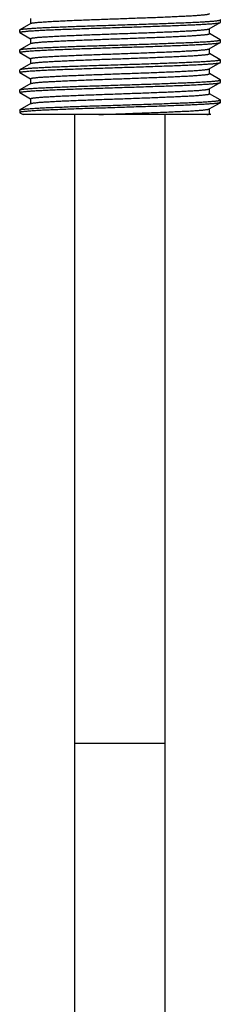
# Model space of a CAD drawing. Units: inches. Extents: x 0 to 11, y 0 to 8.5.
# Drawn here: x 4.7 to 5, y 4.2 to 5.6 of the extents above; entities that cross this region are included whole.
import ezdxf

# ---------------------------------------------------------------- set-up
doc = ezdxf.new("R2010")
doc.units = ezdxf.units.IN
doc.header["$LTSCALE"] = 0.605
doc.header["$MEASUREMENT"] = 0
doc.layers.get('0').update_dxf_attribs({"linetype": 'CONTINUOUS'})

msp = doc.modelspace()

# ---------------------------------------------------------------- linework, layer by layer
at = {"color": 7, "linetype": 'Continuous'}
for p, q in [((4.7418, 5.6176), (4.7418, 5.6108)), ((5.0051, 5.6159), (5.0048, 5.6161)), ((5.0051, 5.6124), (5.0051, 5.6159)), ((4.7267, 5.602), (4.7269, 5.6022)), ((4.7267, 5.5985), (4.7267, 5.602)), ((4.742, 5.611), (4.7269, 5.6022)), ((4.7269, 5.6022), (4.7274, 5.6024)), ((4.742, 5.611), (4.7425, 5.6112)), ((4.9898, 5.6035), (5.0048, 5.6122)), ((4.99, 5.5968), (4.99, 5.6036)), ((5.0048, 5.6122), (5.0051, 5.6124)), ((4.7269, 5.5983), (4.7267, 5.5985)), ((4.7269, 5.5983), (4.7417, 5.5897)), ((4.7418, 5.5898), (4.7418, 5.583)), ((5.0048, 5.5883), (4.9901, 5.5969)), ((5.0051, 5.5881), (5.0048, 5.5883)), ((5.0051, 5.5846), (5.0051, 5.5881)), ((4.7267, 5.5742), (4.7269, 5.5744)), ((4.7267, 5.5707), (4.7267, 5.5742)), ((4.742, 5.5832), (4.7269, 5.5744)), ((4.7269, 5.5744), (4.7274, 5.5746)), ((4.742, 5.5832), (4.7422, 5.5833)), ((4.9898, 5.5757), (5.0048, 5.5844)), ((4.99, 5.569), (4.99, 5.5758)), ((5.0048, 5.5844), (5.0051, 5.5846)), ((4.7269, 5.5705), (4.7267, 5.5707)), ((4.7269, 5.5705), (4.7417, 5.5619)), ((4.7418, 5.562), (4.7418, 5.5552)), ((5.0048, 5.5605), (4.9901, 5.5691)), ((5.0051, 5.5603), (5.0048, 5.5605)), ((5.0051, 5.5568), (5.0051, 5.5603)), ((4.7269, 5.5466), (4.7267, 5.5464)), ((4.742, 5.5554), (4.7269, 5.5466)), ((4.742, 5.5554), (4.7425, 5.5556)), ((4.9898, 5.5479), (5.0048, 5.5566)), ((4.99, 5.5412), (4.99, 5.548)), ((5.0048, 5.5566), (5.0051, 5.5568)), ((4.7267, 5.5429), (4.7267, 5.5464)), ((4.7269, 5.5427), (4.7267, 5.5429)), ((4.7269, 5.5427), (4.7417, 5.5341)), ((4.7418, 5.5342), (4.7418, 5.5274)), ((5.0048, 5.5327), (4.9901, 5.5413)), ((4.742, 5.5276), (4.7269, 5.5188)), ((4.742, 5.5276), (4.7422, 5.5277)), ((4.9898, 5.5201), (5.0048, 5.5288)), ((4.99, 5.5134), (4.99, 5.5202)), ((5.0051, 5.5325), (5.0048, 5.5327)), ((5.0048, 5.5288), (5.0051, 5.529)), ((5.0051, 5.529), (5.0051, 5.5325)), ((4.7267, 5.5186), (4.7269, 5.5188)), ((4.7267, 5.5151), (4.7267, 5.5186)), ((4.7269, 5.5149), (4.7267, 5.5151)), ((4.7269, 5.5188), (4.7274, 5.519)), ((4.7269, 5.5149), (4.7417, 5.5063)), ((4.7418, 5.5064), (4.7418, 5.4996)), ((5.0048, 5.5049), (4.9901, 5.5135)), ((4.742, 5.4998), (4.7269, 5.491)), ((4.742, 5.4998), (4.7425, 5.5)), ((4.9898, 5.4923), (5.0048, 5.501)), ((4.99, 5.4856), (4.99, 5.4924)), ((5.0048, 5.501), (5.0043, 5.5008)), ((5.0051, 5.5047), (5.0048, 5.5049)), ((5.0051, 5.5012), (5.0048, 5.501)), ((5.0051, 5.5012), (5.0051, 5.5047)), ((4.7267, 5.4908), (4.7269, 5.491)), ((4.7267, 5.4908), (4.7267, 5.4873)), ((4.7267, 5.4873), (4.7269, 5.4871)), ((4.7269, 5.491), (4.7274, 5.4913)), ((4.7269, 5.4871), (4.7313, 5.4845)), ((4.9921, 5.4845), (4.7313, 5.4845)), ((4.8034, 2.7086), (4.8034, 5.4845)), ((4.9284, 2.7086), (4.9284, 5.4845)), ((4.9921, 5.4845), (4.9901, 5.4857)), ((4.8034, 4.6125), (4.9284, 4.6125))]:
    msp.add_line(p, q, dxfattribs=at)
for points, knots in [([(4.7274, 5.6024), (4.7275, 5.6025), (4.7278, 5.6026), (4.7282, 5.6027), (4.7288, 5.6028), (4.7296, 5.6029), (4.7309, 5.6031), (4.7326, 5.6033), (4.7346, 5.6035), (4.737, 5.6037), (4.7396, 5.6039), (4.7437, 5.6042), (4.7494, 5.6046), (4.7571, 5.605), (4.7658, 5.6054), (4.7754, 5.6058), (4.7858, 5.6062), (4.7969, 5.6067), (4.8086, 5.6071), (4.8252, 5.6076), (4.8467, 5.6083), (4.8684, 5.609), (4.8859, 5.6096), (4.8989, 5.61), (4.9115, 5.6104), (4.9237, 5.6108), (4.9354, 5.6113), (4.9465, 5.6117), (4.9569, 5.6121), (4.9664, 5.6125), (4.975, 5.6129), (4.9827, 5.6133), (4.9884, 5.6137), (4.9924, 5.614), (4.995, 5.6142), (4.9973, 5.6144), (4.9993, 5.6146), (5.0008, 5.6148), (5.0019, 5.6149), (5.0025, 5.6151), (5.0031, 5.6152), (5.0036, 5.6153), (5.004, 5.6154), (5.0044, 5.6155), (5.0046, 5.6155), (5.0047, 5.6156), (5.0048, 5.6156), (5.0049, 5.6157), (5.0051, 5.6158), (5.0051, 5.6159)], [0, 0, 0, 0, 0.001377, 0.003026, 0.004948, 0.007143, 0.012354, 0.018651, 0.026024, 0.034459, 0.043936, 0.054437, 0.078412, 0.10617, 0.137463, 0.172011, 0.209501, 0.249597, 0.291938, 0.336142, 0.428529, 0.523435, 0.570764, 0.617442, 0.663046, 0.707166, 0.749405, 0.78938, 0.826732, 0.861125, 0.892249, 0.919825, 0.943606, 0.954006, 0.963381, 0.971711, 0.978979, 0.985168, 0.987856, 0.99027, 0.992412, 0.994279, 0.995874, 0.997197, 0.997759, 0.998255, 0.998687, 0.999056, 1, 1, 1, 1]), ([(4.7425, 5.6112), (4.7426, 5.6112), (4.7428, 5.6113), (4.7434, 5.6114), (4.7443, 5.6116), (4.7457, 5.6118), (4.7472, 5.612), (4.7491, 5.6122), (4.7512, 5.6124), (4.7536, 5.6126), (4.7572, 5.6129), (4.7624, 5.6133), (4.7693, 5.6137), (4.7771, 5.6141), (4.7856, 5.6145), (4.7949, 5.615), (4.8048, 5.6154), (4.8153, 5.6158), (4.8301, 5.6164), (4.8492, 5.617), (4.8686, 5.6177), (4.8841, 5.6183), (4.8956, 5.6187), (4.9069, 5.6191), (4.9178, 5.6195), (4.9282, 5.62), (4.938, 5.6204), (4.9472, 5.6208), (4.9557, 5.6212), (4.9633, 5.6216), (4.9701, 5.622), (4.9752, 5.6224), (4.9788, 5.6227), (4.9811, 5.6229), (4.9831, 5.6231), (4.9849, 5.6233), (4.9862, 5.6235), (4.9872, 5.6236), (4.9878, 5.6237), (4.9883, 5.6238), (4.9887, 5.624), (4.9891, 5.6241), (4.9894, 5.6242), (4.9897, 5.6243), (4.9898, 5.6244), (4.9899, 5.6244), (4.99, 5.6245), (4.99, 5.6245), (4.99, 5.6246), (4.99, 5.6246)], [0, 0, 0, 0, 0.001462, 0.003194, 0.007468, 0.012826, 0.019264, 0.026769, 0.035326, 0.044919, 0.055528, 0.079691, 0.107607, 0.139025, 0.173665, 0.211218, 0.251346, 0.29369, 0.33787, 0.430138, 0.524846, 0.572055, 0.6186, 0.664065, 0.708041, 0.750134, 0.789965, 0.827179, 0.861441, 0.892445, 0.919914, 0.943603, 0.953965, 0.963307, 0.971608, 0.978852, 0.985027, 0.98771, 0.990121, 0.99226, 0.994129, 0.995728, 0.99706, 0.998131, 0.998951, 0.999275, 0.99955, 0.999786, 1, 1, 1, 1]), ([(4.7267, 5.5985), (4.7267, 5.5985), (4.7267, 5.5986), (4.7267, 5.5986), (4.7268, 5.5987), (4.7269, 5.5988), (4.7271, 5.5989), (4.7274, 5.599), (4.7277, 5.5991), (4.7282, 5.5992), (4.7287, 5.5993), (4.7293, 5.5994), (4.73, 5.5995), (4.7311, 5.5996), (4.7326, 5.5998), (4.7347, 5.6), (4.737, 5.6002), (4.7397, 5.6005), (4.7438, 5.6008), (4.7497, 5.6011), (4.7576, 5.6015), (4.7664, 5.602), (4.7762, 5.6024), (4.7868, 5.6028), (4.7982, 5.6032), (4.8101, 5.6037), (4.8226, 5.6041), (4.8355, 5.6045), (4.8487, 5.6049), (4.8621, 5.6054), (4.8754, 5.6058), (4.8887, 5.6062), (4.9018, 5.6066), (4.9145, 5.6071), (4.9268, 5.6075), (4.9385, 5.6079), (4.9496, 5.6083), (4.9599, 5.6088), (4.9692, 5.6092), (4.9777, 5.6096), (4.9841, 5.61), (4.9886, 5.6103), (4.9916, 5.6105), (4.9944, 5.6107), (4.9968, 5.6109), (4.9989, 5.6111), (5.0007, 5.6113), (5.002, 5.6115), (5.0029, 5.6116), (5.0034, 5.6118), (5.0039, 5.6119), (5.0043, 5.612), (5.0046, 5.6121), (5.0048, 5.6121), (5.0048, 5.6122)], [0, 0, 0, 0, 0.000195, 0.000415, 0.000679, 0.000997, 0.001817, 0.002901, 0.00426, 0.005897, 0.007815, 0.010014, 0.012494, 0.015255, 0.021612, 0.029076, 0.03763, 0.047256, 0.057932, 0.082336, 0.110619, 0.14252, 0.177745, 0.215966, 0.25683, 0.299958, 0.344948, 0.391384, 0.438834, 0.486858, 0.53501, 0.582842, 0.62991, 0.675777, 0.720018, 0.762221, 0.801996, 0.838972, 0.872807, 0.903189, 0.929836, 0.941681, 0.952504, 0.962278, 0.970985, 0.978604, 0.985118, 0.990516, 0.992795, 0.994792, 0.996509, 0.997945, 0.999107, 1, 1, 1, 1]), ([(4.7418, 5.5898), (4.7418, 5.5899), (4.7418, 5.5899), (4.7418, 5.59), (4.7418, 5.59), (4.7419, 5.5901), (4.7421, 5.5902), (4.7423, 5.5903), (4.7427, 5.5904), (4.7431, 5.5905), (4.7435, 5.5906), (4.7441, 5.5907), (4.7447, 5.5908), (4.7456, 5.591), (4.747, 5.5911), (4.7488, 5.5913), (4.7509, 5.5916), (4.7533, 5.5918), (4.757, 5.5921), (4.7622, 5.5924), (4.7692, 5.5928), (4.777, 5.5933), (4.7857, 5.5937), (4.7952, 5.5941), (4.8052, 5.5945), (4.8159, 5.595), (4.827, 5.5954), (4.8385, 5.5958), (4.8502, 5.5962), (4.866, 5.5968), (4.8818, 5.5974), (4.8974, 5.5979), (4.9088, 5.5983), (4.9197, 5.5988), (4.9302, 5.5992), (4.9401, 5.5996), (4.9492, 5.6), (4.9576, 5.6005), (4.9652, 5.6009), (4.9709, 5.6012), (4.975, 5.6015), (4.9777, 5.6018), (4.9802, 5.602), (4.9824, 5.6022), (4.9843, 5.6024), (4.9859, 5.6026), (4.9873, 5.6028), (4.9882, 5.603), (4.9889, 5.6031), (4.9892, 5.6032), (4.9895, 5.6033), (4.9897, 5.6034), (4.9898, 5.6035)], [0, 0, 0, 0, 0.000217, 0.000457, 0.000737, 0.001068, 0.001908, 0.003005, 0.004371, 0.006012, 0.007932, 0.01013, 0.012606, 0.015361, 0.021701, 0.029141, 0.037666, 0.047256, 0.057892, 0.082201, 0.110374, 0.14215, 0.177239, 0.215317, 0.256032, 0.29901, 0.343852, 0.390145, 0.43746, 0.48536, 0.581143, 0.628141, 0.673961, 0.71818, 0.760389, 0.800199, 0.837242, 0.871176, 0.901689, 0.928501, 0.940441, 0.951366, 0.961253, 0.97008, 0.977826, 0.984478, 0.990022, 0.994451, 0.996249, 0.997769, 0.999017, 1, 1, 1, 1]), ([(4.7274, 5.5746), (4.7275, 5.5747), (4.7278, 5.5748), (4.7282, 5.5749), (4.7288, 5.575), (4.7296, 5.5751), (4.7309, 5.5753), (4.7326, 5.5755), (4.7346, 5.5757), (4.737, 5.5759), (4.7396, 5.5761), (4.7437, 5.5764), (4.7494, 5.5768), (4.7571, 5.5772), (4.7658, 5.5776), (4.7754, 5.578), (4.7858, 5.5784), (4.7969, 5.5789), (4.8086, 5.5793), (4.8252, 5.5798), (4.8467, 5.5805), (4.8684, 5.5812), (4.8859, 5.5818), (4.8989, 5.5822), (4.9115, 5.5826), (4.9237, 5.583), (4.9354, 5.5835), (4.9465, 5.5839), (4.9569, 5.5843), (4.9664, 5.5847), (4.975, 5.5851), (4.9827, 5.5855), (4.9884, 5.5859), (4.9924, 5.5862), (4.995, 5.5864), (4.9973, 5.5866), (4.9993, 5.5868), (5.0008, 5.587), (5.0019, 5.5871), (5.0025, 5.5873), (5.0031, 5.5874), (5.0036, 5.5875), (5.004, 5.5876), (5.0044, 5.5877), (5.0046, 5.5877), (5.0047, 5.5878), (5.0048, 5.5878), (5.0049, 5.5879), (5.0051, 5.588), (5.0051, 5.5881)], [0, 0, 0, 0, 0.001377, 0.003026, 0.004948, 0.007143, 0.012354, 0.018651, 0.026024, 0.034459, 0.043936, 0.054437, 0.078412, 0.10617, 0.137463, 0.172011, 0.209501, 0.249597, 0.291938, 0.336142, 0.428529, 0.523435, 0.570764, 0.617442, 0.663046, 0.707166, 0.749405, 0.78938, 0.826732, 0.861125, 0.892249, 0.919825, 0.943606, 0.954006, 0.963381, 0.971711, 0.978979, 0.985168, 0.987856, 0.99027, 0.992412, 0.994279, 0.995874, 0.997197, 0.997759, 0.998255, 0.998687, 0.999056, 1, 1, 1, 1]), ([(4.7422, 5.5833), (4.7423, 5.5833), (4.7425, 5.5834), (4.7428, 5.5835), (4.7432, 5.5836), (4.7439, 5.5837), (4.745, 5.5839), (4.7465, 5.5841), (4.7482, 5.5843), (4.7502, 5.5845), (4.7525, 5.5847), (4.755, 5.585), (4.7578, 5.5852), (4.762, 5.5855), (4.7678, 5.5858), (4.7755, 5.5862), (4.7839, 5.5867), (4.7932, 5.5871), (4.8031, 5.5875), (4.8135, 5.5879), (4.8245, 5.5883), (4.8358, 5.5888), (4.8513, 5.5893), (4.867, 5.5899), (4.8828, 5.5904), (4.8944, 5.5909), (4.9057, 5.5913), (4.9167, 5.5917), (4.9273, 5.5921), (4.9373, 5.5925), (4.9466, 5.593), (4.9552, 5.5934), (4.9629, 5.5938), (4.9698, 5.5942), (4.975, 5.5946), (4.9786, 5.5949), (4.981, 5.5951), (4.983, 5.5953), (4.9848, 5.5955), (4.9862, 5.5957), (4.9871, 5.5958), (4.9877, 5.5959), (4.9882, 5.596), (4.9887, 5.5961), (4.9891, 5.5963), (4.9894, 5.5964), (4.9897, 5.5965), (4.9898, 5.5966), (4.9899, 5.5966), (4.99, 5.5967), (4.99, 5.5967), (4.99, 5.5968), (4.99, 5.5968)], [0, 0, 0, 0, 0.001202, 0.002673, 0.004416, 0.006435, 0.011297, 0.017257, 0.024306, 0.032432, 0.041616, 0.051839, 0.06308, 0.075312, 0.10264, 0.133577, 0.167843, 0.205125, 0.245085, 0.287359, 0.331561, 0.377289, 0.424125, 0.519408, 0.566986, 0.613943, 0.659849, 0.704287, 0.746851, 0.787154, 0.824827, 0.859529, 0.890945, 0.918787, 0.942807, 0.953314, 0.962789, 0.971209, 0.978557, 0.98482, 0.987542, 0.989988, 0.992158, 0.994053, 0.995675, 0.997025, 0.99811, 0.998941, 0.999269, 0.999546, 0.999784, 1, 1, 1, 1]), ([(4.7267, 5.5707), (4.7267, 5.5707), (4.7267, 5.5708), (4.7267, 5.5708), (4.7268, 5.5709), (4.7269, 5.571), (4.7271, 5.5711), (4.7274, 5.5712), (4.7277, 5.5713), (4.7282, 5.5714), (4.7287, 5.5715), (4.7293, 5.5716), (4.73, 5.5717), (4.7311, 5.5718), (4.7326, 5.572), (4.7347, 5.5722), (4.737, 5.5724), (4.7397, 5.5727), (4.7438, 5.573), (4.7497, 5.5733), (4.7576, 5.5737), (4.7664, 5.5742), (4.7762, 5.5746), (4.7868, 5.575), (4.7982, 5.5754), (4.8101, 5.5759), (4.8226, 5.5763), (4.8355, 5.5767), (4.8487, 5.5771), (4.8621, 5.5776), (4.8754, 5.578), (4.8887, 5.5784), (4.9018, 5.5788), (4.9145, 5.5793), (4.9268, 5.5797), (4.9385, 5.5801), (4.9496, 5.5805), (4.9599, 5.581), (4.9692, 5.5814), (4.9777, 5.5818), (4.9841, 5.5822), (4.9886, 5.5825), (4.9916, 5.5827), (4.9944, 5.5829), (4.9968, 5.5831), (4.9989, 5.5833), (5.0007, 5.5835), (5.002, 5.5837), (5.0029, 5.5838), (5.0034, 5.584), (5.0039, 5.5841), (5.0043, 5.5842), (5.0046, 5.5843), (5.0048, 5.5843), (5.0048, 5.5844)], [0, 0, 0, 0, 0.000195, 0.000415, 0.000679, 0.000997, 0.001817, 0.002901, 0.00426, 0.005897, 0.007815, 0.010014, 0.012494, 0.015255, 0.021612, 0.029076, 0.03763, 0.047256, 0.057932, 0.082336, 0.110619, 0.14252, 0.177745, 0.215966, 0.25683, 0.299958, 0.344948, 0.391384, 0.438834, 0.486858, 0.53501, 0.582842, 0.62991, 0.675777, 0.720018, 0.762221, 0.801996, 0.838972, 0.872807, 0.903189, 0.929836, 0.941681, 0.952504, 0.962278, 0.970985, 0.978604, 0.985118, 0.990516, 0.992795, 0.994792, 0.996509, 0.997945, 0.999107, 1, 1, 1, 1]), ([(4.7418, 5.562), (4.7418, 5.5621), (4.7418, 5.5621), (4.7418, 5.5622), (4.7418, 5.5622), (4.7419, 5.5623), (4.7421, 5.5624), (4.7423, 5.5625), (4.7427, 5.5626), (4.7431, 5.5627), (4.7435, 5.5628), (4.7441, 5.5629), (4.7447, 5.563), (4.7456, 5.5632), (4.747, 5.5633), (4.7488, 5.5635), (4.7509, 5.5638), (4.7533, 5.564), (4.757, 5.5643), (4.7622, 5.5646), (4.7692, 5.565), (4.777, 5.5655), (4.7857, 5.5659), (4.7952, 5.5663), (4.8052, 5.5667), (4.8159, 5.5672), (4.827, 5.5676), (4.8385, 5.568), (4.8502, 5.5684), (4.866, 5.569), (4.8818, 5.5696), (4.8974, 5.5701), (4.9088, 5.5705), (4.9197, 5.571), (4.9302, 5.5714), (4.9401, 5.5718), (4.9492, 5.5722), (4.9576, 5.5727), (4.9652, 5.5731), (4.9709, 5.5734), (4.975, 5.5737), (4.9777, 5.574), (4.9802, 5.5742), (4.9824, 5.5744), (4.9843, 5.5746), (4.9859, 5.5748), (4.9871, 5.575), (4.9879, 5.5751), (4.9884, 5.5752), (4.9889, 5.5753), (4.9892, 5.5754), (4.9895, 5.5755), (4.9897, 5.5756), (4.9898, 5.5757)], [0, 0, 0, 0, 0.000217, 0.000457, 0.000737, 0.001069, 0.001908, 0.003005, 0.004372, 0.006013, 0.007932, 0.010129, 0.012606, 0.015361, 0.021701, 0.029141, 0.037666, 0.047257, 0.057892, 0.082202, 0.110374, 0.14215, 0.177239, 0.215317, 0.256032, 0.29901, 0.343852, 0.390145, 0.43746, 0.48536, 0.581144, 0.628141, 0.673961, 0.71818, 0.760389, 0.8002, 0.837242, 0.871176, 0.90169, 0.928501, 0.940441, 0.951367, 0.961253, 0.97008, 0.977827, 0.984477, 0.990022, 0.992377, 0.994452, 0.996249, 0.99777, 0.999017, 1, 1, 1, 1]), ([(5.0051, 5.5603), (5.0051, 5.5603), (5.005, 5.5602), (5.005, 5.5602), (5.005, 5.5601), (5.0049, 5.5601), (5.0047, 5.56), (5.0044, 5.5599), (5.004, 5.5598), (5.0036, 5.5597), (5.003, 5.5595), (5.0024, 5.5594), (5.0018, 5.5593), (5.0007, 5.5592), (4.9992, 5.559), (4.9971, 5.5588), (4.9947, 5.5586), (4.992, 5.5584), (4.9879, 5.5581), (4.982, 5.5577), (4.9742, 5.5573), (4.9653, 5.5569), (4.9555, 5.5564), (4.9449, 5.556), (4.9336, 5.5556), (4.9216, 5.5552), (4.9091, 5.5547), (4.8962, 5.5543), (4.883, 5.5539), (4.8697, 5.5535), (4.8563, 5.553), (4.843, 5.5526), (4.83, 5.5522), (4.8172, 5.5518), (4.8049, 5.5513), (4.7932, 5.5509), (4.7822, 5.5505), (4.7719, 5.5501), (4.7625, 5.5497), (4.7541, 5.5492), (4.7477, 5.5489), (4.7431, 5.5486), (4.7401, 5.5484), (4.7374, 5.5481), (4.735, 5.5479), (4.7329, 5.5477), (4.7311, 5.5475), (4.7298, 5.5473), (4.7289, 5.5472), (4.7283, 5.5471), (4.7279, 5.547), (4.7275, 5.5469), (4.7272, 5.5468), (4.727, 5.5467), (4.7269, 5.5466)], [0, 0, 0, 0, 0.000195, 0.000415, 0.000679, 0.000997, 0.001817, 0.002901, 0.00426, 0.005897, 0.007815, 0.010014, 0.012494, 0.015255, 0.021612, 0.029076, 0.03763, 0.047256, 0.057932, 0.082336, 0.110619, 0.14252, 0.177745, 0.215966, 0.25683, 0.299958, 0.344948, 0.391384, 0.438834, 0.486858, 0.53501, 0.582842, 0.62991, 0.675777, 0.720018, 0.762221, 0.801996, 0.838972, 0.872807, 0.903189, 0.929836, 0.941681, 0.952504, 0.962278, 0.970985, 0.978604, 0.985118, 0.990516, 0.992795, 0.994792, 0.996509, 0.997945, 0.999107, 1, 1, 1, 1]), ([(4.7425, 5.5556), (4.7426, 5.5556), (4.7429, 5.5557), (4.7435, 5.5558), (4.7444, 5.556), (4.7458, 5.5562), (4.7474, 5.5564), (4.7492, 5.5566), (4.7523, 5.5569), (4.7566, 5.5573), (4.7626, 5.5577), (4.7696, 5.5581), (4.7773, 5.5585), (4.7859, 5.5589), (4.7952, 5.5594), (4.8051, 5.5598), (4.8156, 5.5602), (4.8304, 5.5608), (4.8495, 5.5615), (4.8688, 5.5621), (4.8844, 5.5627), (4.8959, 5.5631), (4.9071, 5.5635), (4.9179, 5.564), (4.9283, 5.5644), (4.9381, 5.5648), (4.9473, 5.5652), (4.9558, 5.5656), (4.9634, 5.566), (4.9702, 5.5664), (4.9752, 5.5668), (4.9788, 5.5671), (4.9811, 5.5673), (4.9832, 5.5675), (4.9849, 5.5677), (4.9863, 5.5679), (4.9872, 5.568), (4.9878, 5.5681), (4.9883, 5.5682), (4.9887, 5.5684), (4.9891, 5.5685), (4.9894, 5.5686), (4.9897, 5.5687), (4.9898, 5.5688), (4.9899, 5.5688), (4.99, 5.5689), (4.99, 5.5689), (4.99, 5.569), (4.99, 5.569)], [0, 0, 0, 0, 0.001505, 0.003278, 0.007635, 0.013075, 0.019589, 0.027167, 0.035796, 0.056124, 0.0804, 0.10841, 0.139905, 0.174606, 0.212201, 0.252356, 0.294711, 0.338887, 0.431107, 0.525722, 0.572871, 0.61935, 0.664744, 0.708646, 0.750662, 0.790418, 0.827557, 0.861748, 0.892686, 0.920094, 0.943732, 0.954069, 0.963389, 0.971672, 0.9789, 0.985059, 0.987736, 0.990142, 0.992277, 0.994142, 0.995737, 0.997065, 0.998133, 0.998952, 0.999276, 0.99955, 0.999786, 1, 1, 1, 1]), ([(4.7267, 5.5429), (4.7267, 5.5429), (4.7267, 5.543), (4.7267, 5.543), (4.7268, 5.5431), (4.7269, 5.5432), (4.7271, 5.5433), (4.7274, 5.5434), (4.7277, 5.5435), (4.7282, 5.5436), (4.7287, 5.5437), (4.7293, 5.5438), (4.73, 5.5439), (4.7311, 5.544), (4.7326, 5.5442), (4.7347, 5.5444), (4.737, 5.5446), (4.7397, 5.5449), (4.7438, 5.5452), (4.7497, 5.5455), (4.7576, 5.5459), (4.7664, 5.5464), (4.7762, 5.5468), (4.7868, 5.5472), (4.7982, 5.5476), (4.8101, 5.5481), (4.8226, 5.5485), (4.8355, 5.5489), (4.8487, 5.5493), (4.8621, 5.5498), (4.8754, 5.5502), (4.8887, 5.5506), (4.9018, 5.551), (4.9145, 5.5515), (4.9268, 5.5519), (4.9385, 5.5523), (4.9496, 5.5527), (4.9599, 5.5532), (4.9692, 5.5536), (4.9777, 5.554), (4.9841, 5.5544), (4.9886, 5.5547), (4.9916, 5.5549), (4.9944, 5.5551), (4.9968, 5.5553), (4.9989, 5.5555), (5.0007, 5.5557), (5.002, 5.5559), (5.0029, 5.556), (5.0034, 5.5562), (5.0039, 5.5563), (5.0043, 5.5564), (5.0046, 5.5565), (5.0048, 5.5565), (5.0048, 5.5566)], [0, 0, 0, 0, 0.000195, 0.000415, 0.000679, 0.000997, 0.001817, 0.002901, 0.00426, 0.005897, 0.007815, 0.010014, 0.012494, 0.015255, 0.021612, 0.029076, 0.03763, 0.047256, 0.057932, 0.082336, 0.110619, 0.14252, 0.177745, 0.215966, 0.25683, 0.299958, 0.344948, 0.391384, 0.438834, 0.486858, 0.53501, 0.582842, 0.62991, 0.675777, 0.720018, 0.762221, 0.801996, 0.838972, 0.872807, 0.903189, 0.929836, 0.941681, 0.952504, 0.962278, 0.970985, 0.978604, 0.985118, 0.990516, 0.992795, 0.994792, 0.996509, 0.997945, 0.999107, 1, 1, 1, 1]), ([(4.7418, 5.5342), (4.7418, 5.5343), (4.7418, 5.5343), (4.7418, 5.5344), (4.7418, 5.5344), (4.7419, 5.5345), (4.7421, 5.5346), (4.7423, 5.5347), (4.7427, 5.5348), (4.7431, 5.5349), (4.7435, 5.535), (4.7441, 5.5351), (4.7447, 5.5352), (4.7456, 5.5354), (4.747, 5.5355), (4.7488, 5.5357), (4.7509, 5.536), (4.7533, 5.5362), (4.757, 5.5365), (4.7622, 5.5368), (4.7692, 5.5372), (4.777, 5.5377), (4.7857, 5.5381), (4.7952, 5.5385), (4.8052, 5.5389), (4.8159, 5.5394), (4.827, 5.5398), (4.8385, 5.5402), (4.8502, 5.5406), (4.866, 5.5412), (4.8818, 5.5418), (4.8974, 5.5423), (4.9088, 5.5427), (4.9197, 5.5432), (4.9302, 5.5436), (4.9401, 5.544), (4.9492, 5.5444), (4.9576, 5.5449), (4.9652, 5.5453), (4.9709, 5.5456), (4.975, 5.5459), (4.9777, 5.5462), (4.9802, 5.5464), (4.9824, 5.5466), (4.9843, 5.5468), (4.9859, 5.547), (4.9871, 5.5472), (4.9879, 5.5473), (4.9884, 5.5474), (4.9889, 5.5475), (4.9892, 5.5476), (4.9895, 5.5477), (4.9897, 5.5478), (4.9898, 5.5479)], [0, 0, 0, 0, 0.000217, 0.000457, 0.000737, 0.001068, 0.001908, 0.003005, 0.004372, 0.006013, 0.007932, 0.010129, 0.012606, 0.015361, 0.021702, 0.029141, 0.037666, 0.047257, 0.057892, 0.082202, 0.110373, 0.14215, 0.177239, 0.215317, 0.256033, 0.29901, 0.343852, 0.390145, 0.43746, 0.48536, 0.581144, 0.628141, 0.673962, 0.71818, 0.76039, 0.8002, 0.837242, 0.871177, 0.90169, 0.928501, 0.940441, 0.951367, 0.961253, 0.97008, 0.977827, 0.984478, 0.990022, 0.992376, 0.994452, 0.99625, 0.99777, 0.999018, 1, 1, 1, 1]), ([(4.7422, 5.5277), (4.7423, 5.5277), (4.7425, 5.5278), (4.7429, 5.5279), (4.7433, 5.528), (4.744, 5.5281), (4.7451, 5.5283), (4.7465, 5.5285), (4.7483, 5.5287), (4.7503, 5.5289), (4.7526, 5.5292), (4.7551, 5.5294), (4.7579, 5.5296), (4.7621, 5.5299), (4.768, 5.5302), (4.7757, 5.5306), (4.7841, 5.5311), (4.7934, 5.5315), (4.8033, 5.5319), (4.8137, 5.5323), (4.8247, 5.5327), (4.836, 5.5332), (4.8515, 5.5337), (4.8672, 5.5343), (4.8829, 5.5348), (4.8945, 5.5353), (4.9059, 5.5357), (4.9169, 5.5361), (4.9274, 5.5365), (4.9373, 5.5369), (4.9467, 5.5374), (4.9552, 5.5378), (4.963, 5.5382), (4.9699, 5.5386), (4.975, 5.539), (4.9786, 5.5393), (4.981, 5.5395), (4.983, 5.5397), (4.9849, 5.5399), (4.9862, 5.5401), (4.9871, 5.5402), (4.9877, 5.5403), (4.9883, 5.5404), (4.9887, 5.5405), (4.9891, 5.5407), (4.9894, 5.5408), (4.9897, 5.5409), (4.9898, 5.541), (4.9899, 5.541), (4.99, 5.5411), (4.99, 5.5411), (4.99, 5.5412), (4.99, 5.5412)], [0, 0, 0, 0, 0.001233, 0.002735, 0.004509, 0.006558, 0.011479, 0.017497, 0.024601, 0.032778, 0.042012, 0.052281, 0.063564, 0.075837, 0.103236, 0.134231, 0.168541, 0.205856, 0.245837, 0.288119, 0.332319, 0.378034, 0.424848, 0.520062, 0.567596, 0.614503, 0.660356, 0.704738, 0.747246, 0.787492, 0.82511, 0.85976, 0.891125, 0.918923, 0.942903, 0.953393, 0.962851, 0.971257, 0.978594, 0.984845, 0.987561, 0.990003, 0.992171, 0.994063, 0.995682, 0.99703, 0.998112, 0.998941, 0.999269, 0.999546, 0.999784, 1, 1, 1, 1]), ([(4.7267, 5.5151), (4.7267, 5.5151), (4.7267, 5.5152), (4.7267, 5.5152), (4.7268, 5.5153), (4.7269, 5.5154), (4.7271, 5.5155), (4.7274, 5.5156), (4.7277, 5.5157), (4.7282, 5.5158), (4.7287, 5.5159), (4.7293, 5.516), (4.73, 5.5161), (4.7311, 5.5162), (4.7326, 5.5164), (4.7347, 5.5166), (4.737, 5.5168), (4.7397, 5.5171), (4.7438, 5.5174), (4.7497, 5.5177), (4.7576, 5.5181), (4.7664, 5.5186), (4.7762, 5.519), (4.7868, 5.5194), (4.7982, 5.5198), (4.8101, 5.5203), (4.8226, 5.5207), (4.8355, 5.5211), (4.8487, 5.5215), (4.8621, 5.522), (4.8754, 5.5224), (4.8887, 5.5228), (4.9018, 5.5232), (4.9145, 5.5237), (4.9268, 5.5241), (4.9385, 5.5245), (4.9496, 5.5249), (4.9599, 5.5254), (4.9692, 5.5258), (4.9777, 5.5262), (4.9841, 5.5266), (4.9886, 5.5269), (4.9916, 5.5271), (4.9944, 5.5273), (4.9968, 5.5275), (4.9989, 5.5277), (5.0007, 5.5279), (5.002, 5.5281), (5.0029, 5.5282), (5.0034, 5.5284), (5.0039, 5.5285), (5.0043, 5.5286), (5.0046, 5.5287), (5.0048, 5.5287), (5.0048, 5.5288)], [0, 0, 0, 0, 0.000195, 0.000415, 0.000679, 0.000997, 0.001817, 0.002901, 0.00426, 0.005897, 0.007815, 0.010014, 0.012494, 0.015255, 0.021612, 0.029076, 0.03763, 0.047256, 0.057932, 0.082336, 0.110619, 0.14252, 0.177745, 0.215966, 0.25683, 0.299958, 0.344948, 0.391384, 0.438834, 0.486858, 0.53501, 0.582842, 0.62991, 0.675777, 0.720018, 0.762221, 0.801996, 0.838972, 0.872807, 0.903189, 0.929836, 0.941681, 0.952504, 0.962278, 0.970985, 0.978604, 0.985118, 0.990516, 0.992795, 0.994792, 0.996509, 0.997945, 0.999107, 1, 1, 1, 1]), ([(4.7274, 5.519), (4.7275, 5.5191), (4.7278, 5.5192), (4.7282, 5.5193), (4.7288, 5.5194), (4.7296, 5.5195), (4.7309, 5.5197), (4.7326, 5.5199), (4.7346, 5.5201), (4.737, 5.5203), (4.7396, 5.5205), (4.7437, 5.5208), (4.7494, 5.5212), (4.7571, 5.5216), (4.7658, 5.522), (4.7754, 5.5224), (4.7858, 5.5228), (4.7969, 5.5233), (4.8086, 5.5237), (4.8252, 5.5242), (4.8467, 5.5249), (4.8684, 5.5256), (4.8859, 5.5262), (4.8989, 5.5266), (4.9115, 5.527), (4.9237, 5.5274), (4.9354, 5.5279), (4.9465, 5.5283), (4.9569, 5.5287), (4.9664, 5.5291), (4.975, 5.5295), (4.9827, 5.5299), (4.9884, 5.5303), (4.9924, 5.5306), (4.995, 5.5308), (4.9973, 5.531), (4.9993, 5.5312), (5.0008, 5.5314), (5.0019, 5.5315), (5.0025, 5.5317), (5.0031, 5.5318), (5.0036, 5.5319), (5.004, 5.532), (5.0044, 5.5321), (5.0046, 5.5321), (5.0047, 5.5322), (5.0048, 5.5322), (5.0049, 5.5323), (5.0051, 5.5324), (5.0051, 5.5325)], [0, 0, 0, 0, 0.001377, 0.003026, 0.004948, 0.007143, 0.012354, 0.018651, 0.026024, 0.034459, 0.043936, 0.054437, 0.078412, 0.10617, 0.137463, 0.172011, 0.209501, 0.249597, 0.291938, 0.336142, 0.428529, 0.523435, 0.570764, 0.617442, 0.663046, 0.707166, 0.749405, 0.78938, 0.826732, 0.861125, 0.892249, 0.919825, 0.943606, 0.954006, 0.963381, 0.971711, 0.978979, 0.985168, 0.987856, 0.99027, 0.992412, 0.994279, 0.995874, 0.997197, 0.997759, 0.998255, 0.998687, 0.999056, 1, 1, 1, 1]), ([(4.7418, 5.5064), (4.7418, 5.5065), (4.7418, 5.5065), (4.7418, 5.5066), (4.7418, 5.5066), (4.7419, 5.5067), (4.7421, 5.5068), (4.7423, 5.5069), (4.7427, 5.507), (4.7431, 5.5071), (4.7435, 5.5072), (4.7441, 5.5073), (4.7447, 5.5074), (4.7456, 5.5076), (4.747, 5.5077), (4.7488, 5.5079), (4.7509, 5.5082), (4.7533, 5.5084), (4.757, 5.5087), (4.7622, 5.509), (4.7692, 5.5094), (4.777, 5.5099), (4.7857, 5.5103), (4.7952, 5.5107), (4.8052, 5.5111), (4.8159, 5.5116), (4.827, 5.512), (4.8385, 5.5124), (4.8502, 5.5128), (4.866, 5.5134), (4.8818, 5.514), (4.8974, 5.5145), (4.9088, 5.5149), (4.9197, 5.5154), (4.9302, 5.5158), (4.9401, 5.5162), (4.9492, 5.5166), (4.9576, 5.5171), (4.9652, 5.5175), (4.9709, 5.5178), (4.975, 5.5181), (4.9777, 5.5184), (4.9802, 5.5186), (4.9824, 5.5188), (4.9843, 5.519), (4.9859, 5.5192), (4.9873, 5.5194), (4.9882, 5.5196), (4.9889, 5.5197), (4.9892, 5.5198), (4.9895, 5.5199), (4.9897, 5.52), (4.9898, 5.5201)], [0, 0, 0, 0, 0.000217, 0.000457, 0.000737, 0.001068, 0.001907, 0.003005, 0.004372, 0.006013, 0.007932, 0.010129, 0.012605, 0.01536, 0.021702, 0.029141, 0.037666, 0.047257, 0.057892, 0.082202, 0.110373, 0.14215, 0.177239, 0.215317, 0.256033, 0.29901, 0.343852, 0.390145, 0.43746, 0.48536, 0.581144, 0.628141, 0.673962, 0.71818, 0.76039, 0.8002, 0.837242, 0.871177, 0.90169, 0.928501, 0.940441, 0.951367, 0.961254, 0.97008, 0.977827, 0.984478, 0.990022, 0.994452, 0.996249, 0.99777, 0.999018, 1, 1, 1, 1]), ([(4.7425, 5.5), (4.7426, 5.5), (4.7429, 5.5001), (4.7435, 5.5002), (4.7445, 5.5004), (4.7458, 5.5006), (4.7474, 5.5008), (4.7493, 5.501), (4.7514, 5.5013), (4.7538, 5.5015), (4.7575, 5.5018), (4.7627, 5.5021), (4.7696, 5.5025), (4.7774, 5.5029), (4.786, 5.5034), (4.7953, 5.5038), (4.8052, 5.5042), (4.8157, 5.5046), (4.8305, 5.5052), (4.8496, 5.5059), (4.8689, 5.5065), (4.8844, 5.5071), (4.8959, 5.5075), (4.9071, 5.5079), (4.918, 5.5084), (4.9284, 5.5088), (4.9382, 5.5092), (4.9474, 5.5096), (4.9558, 5.51), (4.9634, 5.5104), (4.9702, 5.5108), (4.9753, 5.5112), (4.9788, 5.5115), (4.9811, 5.5117), (4.9832, 5.5119), (4.9849, 5.5121), (4.9863, 5.5123), (4.9872, 5.5124), (4.9878, 5.5125), (4.9883, 5.5126), (4.9887, 5.5128), (4.9891, 5.5129), (4.9894, 5.513), (4.9897, 5.5131), (4.9898, 5.5132), (4.9899, 5.5132), (4.99, 5.5133), (4.99, 5.5133), (4.99, 5.5134), (4.99, 5.5134)], [0, 0, 0, 0, 0.001521, 0.00331, 0.007698, 0.013167, 0.019711, 0.027317, 0.035971, 0.045655, 0.056347, 0.080665, 0.10871, 0.140235, 0.174957, 0.212569, 0.252734, 0.295093, 0.339267, 0.43147, 0.52605, 0.573176, 0.619631, 0.664998, 0.708872, 0.75086, 0.790587, 0.827699, 0.861864, 0.892776, 0.920163, 0.943779, 0.954109, 0.963421, 0.971696, 0.978918, 0.985073, 0.987746, 0.99015, 0.992283, 0.994146, 0.995741, 0.997068, 0.998135, 0.998952, 0.999276, 0.99955, 0.999786, 1, 1, 1, 1]), ([(5.0043, 5.5008), (5.0042, 5.5007), (5.004, 5.5007), (5.0035, 5.5006), (5.003, 5.5005), (5.0021, 5.5003), (5.0009, 5.5001), (4.9991, 5.4999), (4.9971, 5.4997), (4.9947, 5.4995), (4.9921, 5.4993), (4.988, 5.499), (4.9823, 5.4987), (4.9746, 5.4982), (4.9659, 5.4978), (4.9563, 5.4974), (4.9459, 5.497), (4.9348, 5.4966), (4.9231, 5.4961), (4.9065, 5.4956), (4.885, 5.4949), (4.8633, 5.4942), (4.8458, 5.4936), (4.8328, 5.4932), (4.8202, 5.4928), (4.808, 5.4924), (4.7963, 5.492), (4.7852, 5.4915), (4.7748, 5.4911), (4.7653, 5.4907), (4.7567, 5.4903), (4.7491, 5.4899), (4.7434, 5.4895), (4.7393, 5.4892), (4.7367, 5.489), (4.7344, 5.4888), (4.7324, 5.4886), (4.7309, 5.4884), (4.7299, 5.4883), (4.7292, 5.4882), (4.7286, 5.4881), (4.7281, 5.488), (4.7277, 5.4879), (4.7274, 5.4878), (4.7272, 5.4877), (4.7271, 5.4876), (4.727, 5.4876), (4.7268, 5.4875), (4.7267, 5.4874), (4.7267, 5.4873)], [0, 0, 0, 0, 0.001387, 0.003046, 0.004977, 0.007183, 0.012412, 0.018727, 0.026118, 0.03457, 0.044062, 0.054578, 0.078579, 0.10636, 0.137671, 0.172233, 0.209733, 0.249836, 0.292179, 0.336382, 0.428758, 0.523641, 0.570957, 0.617619, 0.663206, 0.707309, 0.749529, 0.789486, 0.826822, 0.861198, 0.892306, 0.919868, 0.943636, 0.954031, 0.963401, 0.971726, 0.97899, 0.985176, 0.987862, 0.990275, 0.992415, 0.994282, 0.995876, 0.997199, 0.99776, 0.998256, 0.998687, 0.999057, 1, 1, 1, 1]), ([(4.7274, 5.4913), (4.7276, 5.4913), (4.7278, 5.4914), (4.7283, 5.4915), (4.7288, 5.4916), (4.7297, 5.4917), (4.7309, 5.4919), (4.7327, 5.4921), (4.7348, 5.4923), (4.7371, 5.4925), (4.7397, 5.4927), (4.7438, 5.493), (4.7496, 5.4934), (4.7573, 5.4938), (4.766, 5.4942), (4.7756, 5.4946), (4.786, 5.495), (4.7971, 5.4955), (4.8088, 5.4959), (4.8254, 5.4965), (4.8468, 5.4971), (4.8686, 5.4978), (4.8861, 5.4984), (4.899, 5.4988), (4.9116, 5.4992), (4.9239, 5.4996), (4.9355, 5.5001), (4.9466, 5.5005), (4.957, 5.5009), (4.9665, 5.5013), (4.9751, 5.5017), (4.9827, 5.5021), (4.9884, 5.5025), (4.9924, 5.5028), (4.995, 5.503), (4.9973, 5.5032), (4.9993, 5.5034), (5.0008, 5.5036), (5.0019, 5.5037), (5.0025, 5.5039), (5.0031, 5.504), (5.0036, 5.5041), (5.004, 5.5042), (5.0044, 5.5043), (5.0046, 5.5043), (5.0047, 5.5044), (5.0048, 5.5044), (5.0049, 5.5045), (5.0051, 5.5046), (5.0051, 5.5047)], [0, 0, 0, 0, 0.001404, 0.00308, 0.005028, 0.007249, 0.012509, 0.018855, 0.026275, 0.034753, 0.044272, 0.054812, 0.078856, 0.106673, 0.138015, 0.1726, 0.210118, 0.250231, 0.292578, 0.33678, 0.429137, 0.523984, 0.571276, 0.617912, 0.663472, 0.707545, 0.749736, 0.789664, 0.826969, 0.861318, 0.8924, 0.919939, 0.943687, 0.954072, 0.963433, 0.971752, 0.979008, 0.985189, 0.987872, 0.990284, 0.992422, 0.994287, 0.995879, 0.997201, 0.997762, 0.998257, 0.998688, 0.999057, 1, 1, 1, 1]), ([(4.8364, 5.4845), (4.8454, 5.4849), (4.8588, 5.4853), (4.8768, 5.486), (4.8901, 5.4865), (4.9032, 5.4869), (4.9158, 5.4874), (4.9279, 5.4879), (4.9392, 5.4884), (4.9496, 5.4889), (4.959, 5.4893), (4.9662, 5.4897), (4.9714, 5.4901), (4.9748, 5.4903), (4.9778, 5.4906), (4.9806, 5.4908), (4.983, 5.491), (4.985, 5.4913), (4.9865, 5.4915), (4.9875, 5.4917), (4.9882, 5.4918), (4.9887, 5.4919), (4.9891, 5.492), (4.9895, 5.4921), (4.9897, 5.4922), (4.9898, 5.4923)], [0, 0, 0, 0, 0.174868, 0.263123, 0.350537, 0.436061, 0.518674, 0.597394, 0.671281, 0.739458, 0.801113, 0.855512, 0.879788, 0.902015, 0.922131, 0.940076, 0.955798, 0.969256, 0.980415, 0.985125, 0.989252, 0.992799, 0.995767, 0.998162, 1, 1, 1, 1]), ([(4.9865, 5.4845), (4.9867, 5.4846), (4.9872, 5.4847), (4.988, 5.4848), (4.9886, 5.4849), (4.989, 5.485), (4.9893, 5.4851), (4.9895, 5.4852), (4.9896, 5.4853), (4.9898, 5.4853), (4.9899, 5.4854), (4.9899, 5.4855), (4.99, 5.4855), (4.99, 5.4856), (4.99, 5.4856)], [0, 0, 0, 0, 0.221102, 0.413997, 0.578651, 0.715124, 0.772868, 0.82369, 0.867697, 0.905076, 0.936152, 0.961494, 0.982147, 1, 1, 1, 1])]:
    msp.add_open_spline(points, degree=3, knots=knots, dxfattribs=at)

doc.saveas('drawing.dxf')
